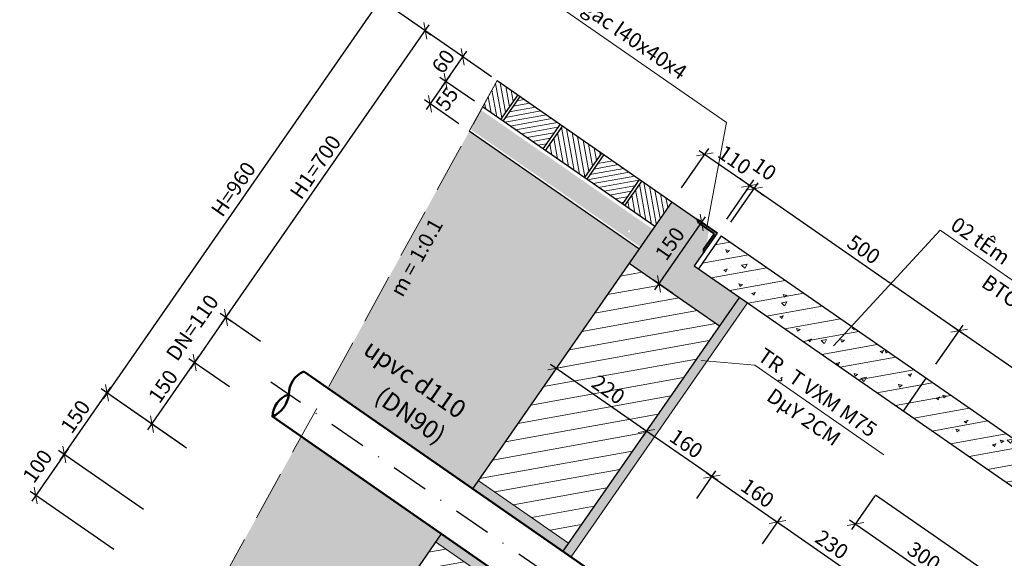
# Model space of a CAD drawing. Units: millimetres. Extents: x -3622844 to 563550, y -2177968 to 2340315.
# Drawn here: x -1235905 to -1235807, y 734602 to 734656 of the extents above; entities that cross this region are included whole.
import ezdxf
from ezdxf.enums import TextEntityAlignment as Align

# ---------------------------------------------------------------- set-up
doc = ezdxf.new("R2010")
doc.units = ezdxf.units.MM
doc.header["$MEASUREMENT"] = 0
doc.linetypes.add('DASHDOT2', pattern=[0.5, 0.25, -0.125, 0, -0.125])
doc.linetypes.add('DASHEDX2', pattern=[1.5, 1, -0.5])
for name, color, linetype, lineweight in [('ASEAN - ghi chu', 8, 'Continuous', 15), ('ASEAN DIM', 255, 'Continuous', 18), ('ASEAN tuong', 100, 'Continuous', 30), ('ASEAN- HACTH vat lieu', 8, 'Continuous', 20), ('Nut', 7, 'Continuous', 18), ('PIPE', 40, 'Continuous', 50), ('text', 4, 'Continuous', 5), ('thep goc', 2, 'Continuous', 40)]:
    doc.layers.add(name, color=color, linetype=linetype, lineweight=lineweight)
doc.styles.add('VNARIALH', font='VHARIAL_1.TTF')
doc.styles.add('VNTIMEHSHX', font='vntimeh.shx', dxfattribs={"width": 0.8})
doc.dimstyles.new('20', dxfattribs={"dimscale": 0, "dimtxt": 1.5, "dimasz": 1.2, "dimexe": 0.7, "dimexo": 0, "dimgap": 0.5, "dimtad": 1, "dimdec": 0, "dimlfac": 20, "dimdsep": 46, "dimtxsty": 'VNTIMEHSHX', "dimblk1": 'OBLIQUE', "dimblk2": 'OBLIQUE', "dimsah": 1, "dimcen": 2.5, "dimdle": 0.7, "dimclrt": 50, "dimadec": 0, "dimazin": 0, "dimtfac": 1, "dimtdec": 0, "dimtmove": 2, "dimatfit": 3, "dimldrblk": 'OBLIQUE', "dimfxl": 1, "dimtolj": 1, "dimtzin": 0, "dimarcsym": 0})

# ---------------------------------------------------------------- blocks, each defined once
blk = doc.blocks.new('_OBLIQUE')
at = {"color": 0, "linetype": 'ByBlock'}
blk.add_line((-0.5, -0.5), (0.5, 0.5), dxfattribs=at)
blk = doc.blocks.new('*D241')
at = {"layer": 'ASEAN DIM', "color": 0, "lineweight": -2}
for p, q in [((-1235862.245, 734650.099), (-1235864.612, 734646.69)), ((-1235859.774, 734647.531), (-1235863.22, 734649.923)), ((-1235861.342, 734645.272), (-1235864.788, 734647.664))]:
    blk.add_line(p, q, dxfattribs=at)
at = {"layer": 'Defpoints', "color": 0, "lineweight": -3}
for p in [(-1235864.213, 734647.265), (-1235859.774, 734647.531), (-1235861.342, 734645.272)]:
    blk.add_point(p, dxfattribs=at)
at = {"layer": 'ASEAN DIM', "color": 0, "lineweight": -2, "xscale": 1.199999999999999, "yscale": 1.199999999999999, "zscale": 1.199999999999999}
for p, rotation in [((-1235862.645, 734649.524), 55.2316133477355), ((-1235864.213, 734647.265), 235.2316133477355)]:
    blk.add_blockref('_OBLIQUE', p, dxfattribs=dict(at, rotation=rotation))
at = {"layer": 'ASEAN DIM', "color": 50, "insert": (-1235862.527, 734647.768), "char_height": 1.5, "attachment_point": 5, "rotation": 55.23161, "style": 'VNTIMEHSHX'}
blk.add_mtext('\\A1;55', dxfattribs=at)
blk = doc.blocks.new('*D242')
at = {"layer": 'ASEAN DIM', "color": 0, "lineweight": -2}
for p, q in [((-1235863.044, 734648.949), (-1235860.535, 734652.563)), ((-1235858.063, 734649.995), (-1235861.509, 734652.387)), ((-1235859.774, 734647.531), (-1235863.22, 734649.923))]:
    blk.add_line(p, q, dxfattribs=at)
at = {"layer": 'Defpoints', "color": 0, "lineweight": -3}
for p in [(-1235860.934, 734651.988), (-1235858.063, 734649.995), (-1235859.774, 734647.531)]:
    blk.add_point(p, dxfattribs=at)
at = {"layer": 'ASEAN DIM', "color": 0, "lineweight": -2, "xscale": 1.199999999999999, "yscale": 1.199999999999999, "zscale": 1.199999999999999}
for p, rotation in [((-1235860.934, 734651.988), 55.23161334347338), ((-1235862.645, 734649.524), 235.2316133434734)]:
    blk.add_blockref('_OBLIQUE', p, dxfattribs=dict(at, rotation=rotation))
at = {"layer": 'ASEAN DIM', "color": 50, "insert": (-1235862.893, 734651.522), "char_height": 1.5, "attachment_point": 5, "rotation": 55.23161, "style": 'VNTIMEHSHX'}
blk.add_mtext('\\A1;60', dxfattribs=at)
blk = doc.blocks.new('*D243')
at = {"layer": 'ASEAN DIM', "color": 0, "lineweight": -2}
for p, q in [((-1235839.018, 734638.85), (-1235836.289, 734642.781)), ((-1235837.263, 734642.606), (-1235831.595, 734638.671)), ((-1235834.5, 734635.713), (-1235831.771, 734639.645))]:
    blk.add_line(p, q, dxfattribs=at)
at = {"layer": 'Defpoints', "color": 0, "lineweight": -3}
for p in [(-1235839.018, 734638.85), (-1235832.17, 734639.07), (-1235834.5, 734635.713)]:
    blk.add_point(p, dxfattribs=at)
at = {"layer": 'ASEAN DIM', "color": 0, "lineweight": -2, "xscale": 1.199999999999999, "yscale": 1.199999999999999, "zscale": 1.199999999999999}
for p, rotation in [((-1235836.688, 734642.206), 145.2316133451337), ((-1235832.17, 734639.07), 325.2316133451338)]:
    blk.add_blockref('_OBLIQUE', p, dxfattribs=dict(at, rotation=rotation))
at = {"layer": 'ASEAN DIM', "color": 50, "insert": (-1235833.716, 734641.665), "char_height": 1.5, "attachment_point": 5, "rotation": 325.23161, "style": 'VNTIMEHSHX'}
blk.add_mtext('\\A1;110', dxfattribs=at)
blk = doc.blocks.new('*D244')
at = {"layer": 'ASEAN DIM', "color": 0, "lineweight": -2}
for p, q in [((-1235834.09, 734635.428), (-1235831.36, 734639.36)), ((-1235832.335, 734639.184), (-1235810.648, 734624.129)), ((-1235813.553, 734621.172), (-1235810.824, 734625.103))]:
    blk.add_line(p, q, dxfattribs=at)
at = {"layer": 'Defpoints', "color": 0, "lineweight": -3}
for p in [(-1235834.09, 734635.428), (-1235811.223, 734624.528), (-1235813.553, 734621.172)]:
    blk.add_point(p, dxfattribs=at)
at = {"layer": 'ASEAN DIM', "color": 0, "lineweight": -2, "xscale": 1.199999999999999, "yscale": 1.199999999999999, "zscale": 1.199999999999999}
for p, rotation in [((-1235831.76, 734638.785), 145.2316133453728), ((-1235811.223, 734624.528), 325.2316133453728)]:
    blk.add_blockref('_OBLIQUE', p, dxfattribs=dict(at, rotation=rotation))
at = {"layer": 'ASEAN DIM', "color": 50, "insert": (-1235820.778, 734632.683), "char_height": 1.5, "attachment_point": 5, "rotation": 325.23161, "style": 'VNTIMEHSHX'}
blk.add_mtext('\\A1;500', dxfattribs=at)
blk = doc.blocks.new('*D245')
at = {"layer": 'ASEAN DIM', "color": 0, "lineweight": -2}
for p, q in [((-1235834.5, 734635.713), (-1235831.771, 734639.645)), ((-1235834.09, 734635.428), (-1235831.36, 734639.36)), ((-1235832.17, 734639.07), (-1235833.156, 734639.754)), ((-1235832.17, 734639.07), (-1235831.76, 734638.785)), ((-1235831.76, 734638.785), (-1235830.774, 734638.1))]:
    blk.add_line(p, q, dxfattribs=at)
at = {"layer": 'Defpoints', "color": 0, "lineweight": -3}
for p in [(-1235831.76, 734638.785), (-1235834.5, 734635.713), (-1235834.09, 734635.428)]:
    blk.add_point(p, dxfattribs=at)
at = {"layer": 'ASEAN DIM', "color": 0, "lineweight": -2, "xscale": 1.199999999999999, "yscale": 1.199999999999999, "zscale": 1.199999999999999}
for p, rotation in [((-1235832.17, 734639.07), 325.2316133319114), ((-1235831.76, 734638.785), 145.2316133319114)]:
    blk.add_blockref('_OBLIQUE', p, dxfattribs=dict(at, rotation=rotation))
at = {"layer": 'ASEAN DIM', "color": 50, "insert": (-1235830.71, 734640.735), "char_height": 1.5, "attachment_point": 5, "rotation": 325.23161, "style": 'VNTIMEHSHX'}
blk.add_mtext('\\A1;10', dxfattribs=at)
blk = doc.blocks.new('*D246')
at = {"layer": 'ASEAN DIM', "color": 0, "lineweight": -2}
for p, q in [((-1235813.553, 734621.172), (-1235810.824, 734625.103)), ((-1235811.798, 734624.927), (-1235790.111, 734609.873)), ((-1235793.016, 734606.915), (-1235790.287, 734610.847))]:
    blk.add_line(p, q, dxfattribs=at)
at = {"layer": 'Defpoints', "color": 0, "lineweight": -3}
for p in [(-1235813.553, 734621.172), (-1235790.686, 734610.272), (-1235793.016, 734606.915)]:
    blk.add_point(p, dxfattribs=at)
at = {"layer": 'ASEAN DIM', "color": 0, "lineweight": -2, "xscale": 1.199999999999999, "yscale": 1.199999999999999, "zscale": 1.199999999999999}
for p, rotation in [((-1235811.223, 734624.528), 145.2316133448494), ((-1235790.686, 734610.272), 325.2316133448494)]:
    blk.add_blockref('_OBLIQUE', p, dxfattribs=dict(at, rotation=rotation))
at = {"layer": 'ASEAN DIM', "color": 50, "insert": (-1235800.242, 734618.427), "char_height": 1.5, "attachment_point": 5, "rotation": 325.23161, "style": 'VNTIMEHSHX'}
blk.add_mtext('\\A1;500', dxfattribs=at)
blk = doc.blocks.new('*D249')
at = {"layer": 'ASEAN DIM', "color": 0, "lineweight": -2}
for p, q in [((-1235901.25, 734611.561), (-1235896.175, 734618.872)), ((-1235893.099, 734615.885), (-1235897.149, 734618.696)), ((-1235892.914, 734606.626), (-1235901.426, 734612.535))]:
    blk.add_line(p, q, dxfattribs=at)
at = {"layer": 'Defpoints', "color": 0, "lineweight": -3}
for p in [(-1235896.574, 734618.297), (-1235893.099, 734615.885), (-1235892.914, 734606.626)]:
    blk.add_point(p, dxfattribs=at)
at = {"layer": 'ASEAN DIM', "color": 0, "lineweight": -2, "xscale": 1.199999999999999, "yscale": 1.199999999999999, "zscale": 1.199999999999999}
for p, rotation in [((-1235896.574, 734618.297), 55.23161334712956), ((-1235900.851, 734612.136), 235.2316133471296)]:
    blk.add_blockref('_OBLIQUE', p, dxfattribs=dict(at, rotation=rotation))
at = {"layer": 'ASEAN DIM', "color": 50, "insert": (-1235899.739, 734615.929), "char_height": 1.5, "attachment_point": 5, "rotation": 55.23161, "style": 'VNTIMEHSHX'}
blk.add_mtext('\\A1;150', dxfattribs=at)
blk = doc.blocks.new('*D250')
at = {"layer": 'ASEAN DIM', "color": 0, "lineweight": -2}
for p, q in [((-1235900.452, 734612.711), (-1235904.101, 734607.454)), ((-1235900.851, 734612.136), (-1235901.426, 734612.535)), ((-1235895.903, 734602.615), (-1235904.277, 734608.428))]:
    blk.add_line(p, q, dxfattribs=at)
at = {"layer": 'Defpoints', "color": 0, "lineweight": -3}
for p in [(-1235900.851, 734612.136), (-1235903.702, 734608.029), (-1235895.903, 734602.615)]:
    blk.add_point(p, dxfattribs=at)
at = {"layer": 'ASEAN DIM', "color": 0, "lineweight": -2, "xscale": 1.199999999999999, "yscale": 1.199999999999999, "zscale": 1.199999999999999}
for p, rotation in [((-1235900.851, 734612.136), 55.2316133471296), ((-1235903.702, 734608.029), 235.2316133471296)]:
    blk.add_blockref('_OBLIQUE', p, dxfattribs=dict(at, rotation=rotation))
at = {"layer": 'ASEAN DIM', "color": 50, "insert": (-1235903.538, 734610.958), "char_height": 1.5, "attachment_point": 5, "rotation": 55.23161, "style": 'VNTIMEHSHX'}
blk.add_mtext('\\A1;100', dxfattribs=at)
blk = doc.blocks.new('*D251')
at = {"layer": 'ASEAN DIM', "color": 0, "lineweight": -2}
for p, q in [((-1235885.055, 734625.274), (-1235864.298, 734655.176)), ((-1235864.697, 734654.601), (-1235864.122, 734654.201)), ((-1235884.656, 734625.849), (-1235884.081, 734625.45))]:
    blk.add_line(p, q, dxfattribs=at)
at = {"layer": 'Defpoints', "color": 0, "lineweight": -3}
for p in [(-1235864.697, 734654.601), (-1235864.697, 734654.601), (-1235884.656, 734625.849)]:
    blk.add_point(p, dxfattribs=at)
at = {"layer": 'ASEAN DIM', "color": 0, "lineweight": -2, "xscale": 1.199999999999999, "yscale": 1.199999999999999, "zscale": 1.199999999999999}
for p, rotation in [((-1235864.697, 734654.601), 55.23161334534337), ((-1235884.656, 734625.849), 235.2316133453434)]:
    blk.add_blockref('_OBLIQUE', p, dxfattribs=dict(at, rotation=rotation))
at = {"layer": 'ASEAN DIM', "color": 50, "insert": (-1235875.704, 734640.938), "char_height": 1.5, "attachment_point": 5, "rotation": 55.23161, "style": 'VNTIMEHSHX'}
blk.add_mtext('\\A1;H1=700', dxfattribs=at)
blk = doc.blocks.new('*D252')
at = {"layer": 'ASEAN DIM', "color": 0, "lineweight": -2}
for p, q in [((-1235892.469, 734614.595), (-1235887.394, 734621.906)), ((-1235884.318, 734618.919), (-1235888.368, 734621.731)), ((-1235888.595, 734612.758), (-1235892.645, 734615.57))]:
    blk.add_line(p, q, dxfattribs=at)
at = {"layer": 'Defpoints', "color": 0, "lineweight": -3}
for p in [(-1235887.793, 734621.331), (-1235884.318, 734618.919), (-1235888.595, 734612.758)]:
    blk.add_point(p, dxfattribs=at)
at = {"layer": 'ASEAN DIM', "color": 0, "lineweight": -2, "xscale": 1.199999999999999, "yscale": 1.199999999999999, "zscale": 1.199999999999999}
for p, rotation in [((-1235887.793, 734621.331), 55.23161334712956), ((-1235892.07, 734615.17), 235.2316133471296)]:
    blk.add_blockref('_OBLIQUE', p, dxfattribs=dict(at, rotation=rotation))
at = {"layer": 'ASEAN DIM', "color": 50, "insert": (-1235890.958, 734618.964), "char_height": 1.5, "attachment_point": 5, "rotation": 55.23161, "style": 'VNTIMEHSHX'}
blk.add_mtext('\\A1;150', dxfattribs=at)
blk = doc.blocks.new('*D253')
at = {"layer": 'ASEAN DIM', "color": 0, "lineweight": -2}
for p, q in [((-1235888.192, 734620.756), (-1235884.257, 734626.424)), ((-1235881.182, 734623.438), (-1235885.231, 734626.249)), ((-1235884.318, 734618.919), (-1235888.368, 734621.731))]:
    blk.add_line(p, q, dxfattribs=at)
at = {"layer": 'Defpoints', "color": 0, "lineweight": -3}
for p in [(-1235884.656, 734625.849), (-1235881.182, 734623.438), (-1235884.318, 734618.919)]:
    blk.add_point(p, dxfattribs=at)
at = {"layer": 'ASEAN DIM', "color": 0, "lineweight": -2, "xscale": 1.199999999999999, "yscale": 1.199999999999999, "zscale": 1.199999999999999}
for p, rotation in [((-1235884.656, 734625.849), 55.23161334712956), ((-1235887.793, 734621.331), 235.2316133471296)]:
    blk.add_blockref('_OBLIQUE', p, dxfattribs=dict(at, rotation=rotation))
at = {"layer": 'ASEAN DIM', "color": 50, "insert": (-1235888.032, 734624.845), "char_height": 1.5, "attachment_point": 5, "rotation": 55.23161, "style": 'VNTIMEHSHX'}
blk.add_mtext('\\A1;DN=110', dxfattribs=at)
blk = doc.blocks.new('*D254')
at = {"layer": 'ASEAN DIM', "color": 0, "lineweight": -2}
for p, q in [((-1235841.688, 734628.645), (-1235836.613, 734635.956)), ((-1235835.618, 734634.414), (-1235837.587, 734635.781)), ((-1235839.895, 734628.253), (-1235841.864, 734629.62))]:
    blk.add_line(p, q, dxfattribs=at)
at = {"layer": 'Defpoints', "color": 0, "lineweight": -3}
for p in [(-1235837.012, 734635.381), (-1235835.618, 734634.414), (-1235839.895, 734628.253)]:
    blk.add_point(p, dxfattribs=at)
at = {"layer": 'ASEAN DIM', "color": 0, "lineweight": -2, "xscale": 1.199999999999999, "yscale": 1.199999999999999, "zscale": 1.199999999999999}
for p, rotation in [((-1235837.012, 734635.381), 55.23161334566509), ((-1235841.289, 734629.22), 235.2316133456651)]:
    blk.add_blockref('_OBLIQUE', p, dxfattribs=dict(at, rotation=rotation))
at = {"layer": 'ASEAN DIM', "color": 50, "insert": (-1235840.202, 734633.258), "char_height": 1.5, "attachment_point": 5, "rotation": 55.23161, "style": 'VNTIMEHSHX'}
blk.add_mtext('\\A1;150', dxfattribs=at)
blk = doc.blocks.new('*D255')
at = {"layer": 'ASEAN DIM', "color": 0, "lineweight": -2}
for p, q in [((-1235830.928, 734603.157), (-1235829.007, 734605.925)), ((-1235829.981, 734605.749), (-1235819.384, 734598.393)), ((-1235821.482, 734596.599), (-1235819.56, 734599.367))]:
    blk.add_line(p, q, dxfattribs=at)
at = {"layer": 'Defpoints', "color": 0, "lineweight": -3}
for p in [(-1235830.928, 734603.157), (-1235819.959, 734598.792), (-1235821.482, 734596.599)]:
    blk.add_point(p, dxfattribs=at)
at = {"layer": 'ASEAN DIM', "color": 0, "lineweight": -2, "xscale": 1.199999999999999, "yscale": 1.199999999999999, "zscale": 1.199999999999999}
for p, rotation in [((-1235829.406, 734605.35), 145.2316133445588), ((-1235819.959, 734598.792), 325.2316133445589)]:
    blk.add_blockref('_OBLIQUE', p, dxfattribs=dict(at, rotation=rotation))
at = {"layer": 'ASEAN DIM', "color": 50, "insert": (-1235823.97, 734603.098), "char_height": 1.5, "attachment_point": 5, "rotation": 325.23161, "style": 'VNTIMEHSHX'}
blk.add_mtext('\\A1;230', dxfattribs=at)
blk = doc.blocks.new('*D257')
at = {"layer": 'ASEAN DIM', "color": 0, "lineweight": -2}
for p, q in [((-1235835.402, 734609.513), (-1235843.124, 734614.873)), ((-1235842.549, 734614.474), (-1235842.15, 734615.049)), ((-1235835.977, 734609.912), (-1235835.578, 734610.487))]:
    blk.add_line(p, q, dxfattribs=at)
at = {"layer": 'Defpoints', "color": 0, "lineweight": -3}
for p in [(-1235842.549, 734614.474), (-1235842.549, 734614.474), (-1235835.977, 734609.912)]:
    blk.add_point(p, dxfattribs=at)
at = {"layer": 'ASEAN DIM', "color": 0, "lineweight": -2, "xscale": 1.199999999999999, "yscale": 1.199999999999999, "zscale": 1.199999999999999}
for p, rotation in [((-1235842.549, 734614.474), 145.2316133457564), ((-1235835.977, 734609.912), 325.2316133457564)]:
    blk.add_blockref('_OBLIQUE', p, dxfattribs=dict(at, rotation=rotation))
at = {"layer": 'ASEAN DIM', "color": 50, "insert": (-1235838.55, 734613.22), "char_height": 1.5, "attachment_point": 5, "rotation": 325.23161, "style": 'VNTIMEHSHX'}
blk.add_mtext('\\A1;160', dxfattribs=at)
blk = doc.blocks.new('*D258')
at = {"layer": 'ASEAN DIM', "color": 0, "lineweight": -2}
for p, q in [((-1235841.974, 734614.075), (-1235852.16, 734621.146)), ((-1235851.585, 734620.747), (-1235851.984, 734620.172)), ((-1235842.549, 734614.474), (-1235842.948, 734613.899))]:
    blk.add_line(p, q, dxfattribs=at)
at = {"layer": 'Defpoints', "color": 0, "lineweight": -3}
for p in [(-1235851.585, 734620.747), (-1235851.585, 734620.747), (-1235842.549, 734614.474)]:
    blk.add_point(p, dxfattribs=at)
at = {"layer": 'ASEAN DIM', "color": 0, "lineweight": -2, "xscale": 1.199999999999999, "yscale": 1.199999999999999, "zscale": 1.199999999999999}
for p, rotation in [((-1235851.585, 734620.747), 145.2316133444421), ((-1235842.549, 734614.474), 325.2316133444422)]:
    blk.add_blockref('_OBLIQUE', p, dxfattribs=dict(at, rotation=rotation))
at = {"layer": 'ASEAN DIM', "color": 50, "insert": (-1235846.354, 734618.638), "char_height": 1.5, "attachment_point": 5, "rotation": 325.23161, "style": 'VNTIMEHSHX'}
blk.add_mtext('\\A1;220', dxfattribs=at)
blk = doc.blocks.new('*D259')
at = {"layer": 'ASEAN DIM', "color": 0, "lineweight": -2}
for p, q in [((-1235837.5, 734607.719), (-1235835.578, 734610.487)), ((-1235836.552, 734610.311), (-1235828.831, 734604.951)), ((-1235830.928, 734603.157), (-1235829.007, 734605.925))]:
    blk.add_line(p, q, dxfattribs=at)
at = {"layer": 'Defpoints', "color": 0, "lineweight": -3}
for p in [(-1235837.5, 734607.719), (-1235829.406, 734605.35), (-1235830.928, 734603.157)]:
    blk.add_point(p, dxfattribs=at)
at = {"layer": 'ASEAN DIM', "color": 0, "lineweight": -2, "xscale": 1.199999999999999, "yscale": 1.199999999999999, "zscale": 1.199999999999999}
for p, rotation in [((-1235835.977, 734609.912), 145.2316133457564), ((-1235829.406, 734605.35), 325.2316133457564)]:
    blk.add_blockref('_OBLIQUE', p, dxfattribs=dict(at, rotation=rotation))
at = {"layer": 'ASEAN DIM', "color": 50, "insert": (-1235831.408, 734608.264), "char_height": 1.5, "attachment_point": 5, "rotation": 325.23161, "style": 'VNTIMEHSHX'}
blk.add_mtext('\\A1;160', dxfattribs=at)
blk = doc.blocks.new('*D302')
at = {"layer": 'ASEAN- HACTH vat lieu', "color": 0, "lineweight": -2, "ltscale": 15}
for p, q in [((-1235868.802, 734658.302), (-1235896.973, 734617.722)), ((-1235861.509, 734652.387), (-1235869.776, 734658.127)), ((-1235888.881, 734612.957), (-1235897.149, 734618.696))]:
    blk.add_line(p, q, dxfattribs=at)
at = {"layer": 'Defpoints', "color": 0, "lineweight": -3, "ltscale": 15}
for p in [(-1235861.509, 734652.387), (-1235896.574, 734618.297), (-1235888.881, 734612.957)]:
    blk.add_point(p, dxfattribs=at)
at = {"layer": 'ASEAN- HACTH vat lieu', "color": 0, "lineweight": -2, "ltscale": 15, "xscale": 1.199999999999999, "yscale": 1.199999999999999, "zscale": 1.199999999999999}
for p, rotation in [((-1235869.201, 734657.727), 55.2316133471296), ((-1235896.574, 734618.297), 235.2316133471296)]:
    blk.add_blockref('_OBLIQUE', p, dxfattribs=dict(at, rotation=rotation))
at = {"layer": 'ASEAN- HACTH vat lieu', "color": 50, "ltscale": 15, "insert": (-1235883.914, 734638.725), "char_height": 1.5, "attachment_point": 5, "rotation": 55.23161, "style": 'VNTIMEHSHX'}
blk.add_mtext('\\A1;H=960', dxfattribs=at)
blk = doc.blocks.new('*D323')
at = {"layer": 'ASEAN DIM', "color": 0, "lineweight": -2}
for p, q in [((-1235819.667, 734607.98), (-1235822.016, 734604.596)), ((-1235822.192, 734605.571), (-1235808.72, 734596.218)), ((-1235807.345, 734599.426), (-1235809.694, 734596.043))]:
    blk.add_line(p, q, dxfattribs=at)
at = {"layer": 'Defpoints', "color": 0, "lineweight": -3}
for p in [(-1235819.667, 734607.98), (-1235807.345, 734599.426), (-1235809.295, 734596.618)]:
    blk.add_point(p, dxfattribs=at)
at = {"layer": 'ASEAN DIM', "color": 0, "lineweight": -2, "xscale": 1.199999999999999, "yscale": 1.199999999999999, "zscale": 1.199999999999999}
for p, rotation in [((-1235821.617, 734605.171), 145.2316133471287), ((-1235809.295, 734596.618), 325.2316133471288)]:
    blk.add_blockref('_OBLIQUE', p, dxfattribs=dict(at, rotation=rotation))
at = {"layer": 'ASEAN DIM', "color": 50, "insert": (-1235814.743, 734601.921), "char_height": 1.5, "attachment_point": 5, "rotation": 325.23161, "style": 'VNTIMEHSHX'}
blk.add_mtext('\\A1;300', dxfattribs=at)
blk = doc.blocks.new('thep goc')
at = {"layer": 'thep goc'}
blk.add_hatch(color=2, dxfattribs=at).paths.add_polyline_path([(1783.9, -481.37), (1783.58, -481.9), (1783.58, -485.03), (1780.45, -485.03), (1779.93, -485.37), (1783.9, -485.37)])
at = {"layer": 'ASEAN tuong'}
blk.add_line((1783.9, -481.37), (1783.9, -485.37), dxfattribs=at)
at = {"layer": 'thep goc', "color": 2}
for p, q in [((1783.58, -481.9), (1783.9, -481.37)), ((1783.58, -481.9), (1783.58, -485.03)), ((1780.45, -485.03), (1779.93, -485.37)), ((1779.93, -485.37), (1783.9, -485.37)), ((1780.45, -485.03), (1783.58, -485.03))]:
    blk.add_line(p, q, dxfattribs=at)

msp = doc.modelspace()

# ---------------------------------------------------------------- hatches: boundary and pattern name
at = {"layer": 'ASEAN- HACTH vat lieu'}
h = msp.add_hatch(dxfattribs=at)
h.set_pattern_fill('ANSI31', color=256, scale=0.15, angle=-34.76838665, style=0)
h.set_pattern_definition([(100.231613, (-1234053.0681, 733890.81244), (0.46867655, 0.08459522), [])])
h.paths.add_polyline_path([(-1235843.012767, 734639.547313), (-1235840.031871, 734637.477975), (-1235841.742652, 734635.013583), (-1235844.723548, 734637.082921)])
h.paths.add_polyline_path([(-1235850.964319, 734645.067282), (-1235847.041102, 734642.343784), (-1235848.751883, 734639.879392), (-1235852.6751, 734642.60289)])
h.paths.add_polyline_path([(-1235857.487808, 734649.595889), (-1235858.95215, 734646.960419), (-1235857.150154, 734645.709473), (-1235855.439373, 734648.173865)])
h = msp.add_hatch(dxfattribs=at)
h.set_pattern_fill('ANSI31', color=256, scale=0.15, angle=55.23161335, style=0)
h.set_pattern_definition([(10.231613, (-1234053.0681, 733890.81244), (0.08459522, -0.46867655), [])])
h.paths.add_polyline_path([(-1235847.16379, 734641.673409), (-1235846.300012, 734641.829319), (-1235843.244013, 734639.707844), (-1235844.954794, 734637.243452), (-1235848.520637, 734639.718861)])
h.paths.add_polyline_path([(-1235855.208126, 734648.013333), (-1235851.195565, 734645.227813), (-1235852.906346, 734642.763421), (-1235856.918907, 734645.548941)])
h = msp.add_hatch(dxfattribs=at)
h.set_pattern_fill('AR-SAND', color=253, scale=0.01, angle=-34.76838665, style=0)
h.set_pattern_definition([(107.731613, (-1234094.7763, 734011.91035), (0.29223667, 0.392911), [0, -0.38608, 0, -0.4318, 0, -0.41275]), (137.731613, (-1234094.7763, 734011.91035), (0.03950979, 0.84519133), [0, -0.20828, 0, -0.34798, 0, -0.13335]), (177.731613, (-1234094.51966, 734011.7322), (-0.64895217, 0.45225223), [0, -0.127, 0, -0.4572, 0, -0.5969]), (187.731613, (-1234094.51966, 734011.7322), (-0.50010636, 0.61855442), [0, -0.0635, 0, -0.29972, 0, -0.3429])])
h.paths.add_polyline_path([(-1235844.651748, 734633.953816), (-1235844.335427, 734634.409478, 0.414213562), (-1235844.1966, 734634.434536, 0.414213562), (-1235844.221658, 734634.573364), (-1235843.40544, 734635.749131), (-1235841.938819, 734634.731003), (-1235843.185127, 734632.935688)])
edge = h.paths.add_edge_path()
edge.add_line((-1235859.120059, 734646.658223), (-1235860.186836, 734644.738277))
edge.add_line((-1235860.186836, 734644.738277), (-1235844.651748, 734633.953816))
edge.add_line((-1235844.651748, 734633.953816), (-1235844.335427, 734634.409478))
edge.add_arc((-1235844.278542, 734634.491421), 0.099752, 55.2316133, 235.23161339, ccw=False)
edge.add_line((-1235844.221658, 734634.573364), (-1235843.40544, 734635.749131))
edge.add_line((-1235843.40544, 734635.749131), (-1235859.120059, 734646.658223))
at = {"layer": 'ASEAN- HACTH vat lieu', "ltscale": 15}
h = msp.add_hatch(dxfattribs=at)
h.set_pattern_fill('AR-SAND,_I', color=256, scale=0.05, angle=-34.76838665, style=2)
h.set_pattern_definition([(2.731613, (-1233084.5632, 738924.0269), (1.32974655, 2.05579845), [0, -1.9304, 0, -2.159, 0, -2.06375]), (332.73161, (-1233084.5632, 738924.027), (3.8902208, 1.6625033), [0, -1.0414, 0, -1.7399, 0, -0.66675]), (292.731613, (-1233085.8464, 738924.9177), (3.25295655, -2.2494552), [0, -0.635, 0, -2.286, 0, -2.9845]), (282.73161, (-1233085.8464, 738924.9177), (3.7718094, -1.261488), [0, -0.3175, 0, -1.4986, 0, -1.7145])])
h.paths.add_polyline_path([(-1235782.033329, 734577.779107), (-1235775.333534, 734585.564682), (-1235792.338856, 734597.369779), (-1235802.053825, 734583.375301)])
h.paths.add_polyline_path([(-1235782.033329, 734577.779107), (-1235802.053825, 734583.375301), (-1235809.018973, 734573.341958), (-1235794.515721, 734563.273798)])
h.paths.add_polyline_path([(-1235801.155756, 734555.557669), (-1235812.657917, 734568.100034), (-1235816.432358, 734562.662926), (-1235812.325039, 734559.811624), (-1235816.601992, 734553.650644), (-1235838.718498, 734569.003926), (-1235840.575376, 734564.206277), (-1235819.453294, 734549.543325), (-1235811.238654, 734543.84072)])
h.paths.add_polyline_path([(-1235838.718498, 734569.003926), (-1235850.946148, 734577.492362), (-1235855.954511, 734574.882475), (-1235840.575376, 734564.206277)])
h.paths.add_polyline_path([(-1235850.946148, 734577.492362), (-1235875.747398, 734594.709394), (-1235871.470445, 734600.870374), (-1235867.363125, 734598.019071), (-1235863.086172, 734604.180051), (-1235877.118949, 734613.921607), (-1235886.81334, 734596.304678), (-1235878.5987, 734590.602074), (-1235855.954511, 734574.882475)])
h.paths.add_polyline_path([(-1235843.269623, 734632.725925), (-1235860.274946, 734644.531022), (-1235874.452992, 734618.766263), (-1235859.94974, 734608.698103)])
h.paths.add_polyline_path([(-1235805.813533, 734576.421049), (-1235792.315692, 734567.050846), (-1235790.74343, 734569.315699), (-1235804.241271, 734578.685902)], flags=24)
h.paths.add_polyline_path([(-1235805.153274, 734571.234839), (-1235797.527108, 734565.940753), (-1235795.508479, 734568.848601), (-1235803.134646, 734574.142687)], flags=24)
h.paths.add_polyline_path([(-1235788.942713, 734570.450177), (-1235782.736528, 734577.722086), (-1235784.484168, 734579.213603), (-1235790.690353, 734571.941694)], flags=24)
h.paths.add_polyline_path([(-1235871.694749, 734622.155798), (-1235858.196908, 734612.785595), (-1235856.624646, 734615.050448), (-1235870.122488, 734624.420652)], flags=24)
h.paths.add_polyline_path([(-1235871.034491, 734616.969588), (-1235863.408324, 734611.675502), (-1235861.389696, 734614.58335), (-1235869.015862, 734619.877436)], flags=24)
h.paths.add_polyline_path([(-1235866.808856, 734627.271658), (-1235862.165548, 734635.628516), (-1235864.173931, 734636.74443), (-1235868.817239, 734628.387572)], flags=24)
h = msp.add_hatch(dxfattribs=at)
h.set_pattern_fill('AR-CONC', color=256, scale=0.01, angle=-34.76838665, style=0)
h.set_pattern_definition([(15.231613, (-1234093.7186, 740205.9289), (1.40568714, -1.16986088), [0.1905, -2.0955]), (320.231613, (-1234093.7186, 740205.9289), (0.80001327, 1.7704374), [0.1524, -1.6764]), (65.682613, (-1234093.6015, 740205.8314), (2.20570086, 0.6005656), [0.1619, -1.7809]), (11.415813, (-1234093.429, 740206.3462), (1.9870659, -1.891219), [0.28575, -3.14325]), (61.867213, (-1234093.2633, 740206.1886), (3.3611603, 0.6786895), [0.24285, -2.67135]), (316.415613, (-1234093.429, 740206.3462), (3.3611608, 0.6786837), [0.2286, -2.5146]), (346.231613, (-1234093.2927, 740206.097), (0.66228186, -1.70467403), [0.1905, -2.0955]), (291.231613, (-1234093.2927, 740206.097), (1.55803244, 1.1606053), [0.1524, -1.6764]), (36.683013, (-1234093.2375, 740205.955), (2.2203132, -0.544063), [0.1619, -1.7809]), (2.731613, (-1234093.7186, 740205.9289), (0.50755567, 0.676976106), [0, -1.65608, 0, -1.7018, 0, -1.68275]), (332.731613, (-1234093.7186, 740205.9289), (1.12018961, 0.44190126), [0, -0.97028, 0, -1.61798, 0, -0.64135]), (292.731613, (-1234094.1839, 740206.2519), (1.08115914, -0.82027905), [0, -0.635, 0, -1.9812, 0, -2.6289]), (282.731613, (-1234094.3925, 740206.3968), (1.36182508, -0.6358526), [0, -0.8255, 0, -1.31572, 0, -1.8669])])
h.paths.add_polyline_path([(-1235833.235564, 734627.890622), (-1235837.753615, 734631.027054), (-1235836.585824, 734632.709266), (-1235836.240197, 734634.845794), (-1235839.990626, 734637.449342), (-1235844.267579, 734631.288363), (-1235835.231475, 734625.015498)])
h.paths.add_polyline_path([(-1235789.059859, 734602.093197), (-1235793.577911, 734605.22963), (-1235795.858953, 734601.943774), (-1235800.377004, 734605.080206), (-1235802.372916, 734602.205082), (-1235793.336812, 734595.932217)])
h.paths.add_polyline_path([(-1235841.633254, 734632.392766), (-1235839.891923, 734634.901165), (-1235838.351678, 734633.831927), (-1235840.093009, 734631.323528)], flags=24)
h = msp.add_hatch(dxfattribs=at)
h.set_pattern_fill('AR-CONC', color=256, scale=0.02, angle=-34.76838665, style=0)
h.set_pattern_definition([(15.23161, (-1232814.5294, 738728.9964), (2.8113743, -2.3397218), [0.381, -4.191]), (320.23161, (-1232814.5294, 738728.9964), (1.6000265, 3.5408748), [0.3048, -3.3528]), (65.68261, (-1232814.295, 738728.8015), (4.4114017, 1.2011312), [0.3238, -3.5618]), (11.41581, (-1232813.95, 738729.831), (3.974132, -3.782438), [0.5715, -6.2865]), (61.86721, (-1232813.619, 738729.516), (6.7223205, 1.357379), [0.4857, -5.3427]), (316.41561, (-1232813.95, 738729.831), (6.7223216, 1.3573675), [0.4572, -5.0292]), (346.23161, (-1232813.6776, 738729.3327), (1.3245637, -3.409348), [0.381, -4.191]), (291.23161, (-1232813.6776, 738729.3327), (3.116065, 2.3212106), [0.3048, -3.3528]), (36.68301, (-1232813.5672, 738729.0486), (4.4406264, -1.088126), [0.3238, -3.5618]), (2.731613, (-1232814.5294, 738728.9964), (1.01511134, 1.3539522), [0, -3.31216, 0, -3.4036, 0, -3.3655]), (332.731613, (-1232814.5294, 738728.9964), (2.2403792, 0.8838025), [0, -1.94056, 0, -3.23596, 0, -1.2827]), (292.731613, (-1232815.46, 738729.6425), (2.16231828, -1.6405581), [0, -1.27, 0, -3.9624, 0, -5.2578]), (282.731613, (-1232815.8773, 738729.9321), (2.7236502, -1.2717052), [0, -1.651, 0, -2.63144, 0, -3.7338])])
h.paths.add_polyline_path([(-1235814.525242, 734619.77127), (-1235835.061842, 734634.02778), (-1235837.342883, 734630.741924), (-1235816.806284, 734616.485414)])
h.paths.add_polyline_path([(-1235793.998521, 734605.521617), (-1235814.525242, 734619.77127), (-1235816.806284, 734616.485414), (-1235796.279562, 734602.235761)])
h = msp.add_hatch(dxfattribs=at)
h.set_pattern_fill('ANSI31', color=256, scale=0.5, angle=-34.76838665, style=0)
h.set_pattern_definition([(10.231613, (-1232814.5294, 738728.9964), (-0.28198405, 1.5622552), [])])
h.paths.add_polyline_path([(-1235814.525242, 734619.77127), (-1235835.061842, 734634.02778), (-1235837.342883, 734630.741924), (-1235816.806284, 734616.485414)])
h.paths.add_polyline_path([(-1235793.998521, 734605.521617), (-1235814.525242, 734619.77127), (-1235816.806284, 734616.485414), (-1235796.279562, 734602.235761)])
h = msp.add_hatch(dxfattribs=at)
h.set_pattern_fill('ANSI31,_I', color=256, scale=0.5, angle=-34.76838665, style=2)
h.set_pattern_definition([(10.231613, (-1233084.5632, 738924.0269), (-0.28198405, 1.5622552), [])])
h.paths.add_polyline_path([(-1235835.231475, 734625.015498), (-1235844.267579, 734631.288363), (-1235859.37948, 734609.519567), (-1235850.343376, 734603.246703)])
h.paths.add_polyline_path([(-1235854.620329, 734597.085723), (-1235863.656433, 734603.358587), (-1235867.363125, 734598.019071), (-1235858.327021, 734591.746207)])
h.paths.add_polyline_path([(-1235812.725666, 734568.002442), (-1235821.76177, 734574.275307), (-1235825.468462, 734568.935791), (-1235816.432358, 734562.662926)])
h.paths.add_polyline_path([(-1235793.336812, 734595.932217), (-1235802.372916, 734602.205082), (-1235817.484817, 734580.436286), (-1235808.448713, 734574.163422)])
h.paths.add_polyline_path([(-1235844.639772, 734624.470625), (-1235841.48887, 734622.283269), (-1235842.771956, 734620.434975), (-1235845.922857, 734622.622331)], flags=24)
h.paths.add_polyline_path([(-1235802.745109, 734595.387344), (-1235799.594207, 734593.199988), (-1235800.877293, 734591.351694), (-1235804.028195, 734593.53905)], flags=24)
h = msp.add_hatch(dxfattribs=at)
h.set_pattern_fill('AR-SAND,_I', color=256, scale=0.01, angle=-34.76838665, style=2)
h.set_pattern_definition([(2.731613, (-1233084.5632, 738924.0269), (0.26594931, 0.41115969), [0, -0.38608, 0, -0.4318, 0, -0.41275]), (332.731613, (-1233084.5632, 738924.0269), (0.77804416, 0.33250067), [0, -0.20828, 0, -0.34798, 0, -0.13335]), (292.731613, (-1233084.81984, 738924.20504), (0.65059131, -0.449891035), [0, -0.127, 0, -0.4572, 0, -0.5969]), (282.731613, (-1233084.81984, 738924.20504), (0.75436189, -0.2522976), [0, -0.0635, 0, -0.29972, 0, -0.3429])])
h.paths.add_polyline_path([(-1235800.377004, 734605.080206), (-1235801.198468, 734605.650466), (-1235818.876541, 734580.185083), (-1235818.055077, 734579.614823)])
h.paths.add_polyline_path([(-1235821.191509, 734575.096771), (-1235822.012973, 734575.667031), (-1235826.289926, 734569.506051), (-1235825.468462, 734568.935791)])
h.paths.add_polyline_path([(-1235853.228604, 734597.336926), (-1235854.050068, 734597.907187), (-1235858.327021, 734591.746207), (-1235857.505557, 734591.175947)])
h.paths.add_polyline_path([(-1235832.4141, 734627.320362), (-1235833.235564, 734627.890622), (-1235850.913636, 734602.425239), (-1235850.092172, 734601.854978)])
h = msp.add_hatch(color=8, dxfattribs=at)
h.dxf.hatch_style = 2
h.paths.add_polyline_path([(-1235808.448713, 734574.163422), (-1235817.484817, 734580.436286), (-1235818.055077, 734579.614823), (-1235809.018973, 734573.341958)])
h.paths.add_polyline_path([(-1235812.155405, 734568.823906), (-1235821.191509, 734575.096771), (-1235821.76177, 734574.275307), (-1235812.725666, 734568.002442)])
h.paths.add_polyline_path([(-1235850.343376, 734603.246703), (-1235859.37948, 734609.519567), (-1235859.94974, 734608.698103), (-1235850.913636, 734602.425239)])
h.paths.add_polyline_path([(-1235854.050068, 734597.907187), (-1235863.086172, 734604.180051), (-1235863.656433, 734603.358587), (-1235854.620329, 734597.085723)])

# ---------------------------------------------------------------- linework, layer by layer
at = {"color": 2}
for p, q in [((-1235857.487808, 734649.595889), (-1235839.990626, 734637.449342)), ((-1235841.742652, 734635.013583), (-1235858.95215, 734646.960419)), ((-1235843.310868, 734632.754557), (-1235860.294464, 734644.544572))]:
    msp.add_line(p, q, dxfattribs=at)
at = {"color": 7}
for p, q in [((-1235855.439373, 734648.173865), (-1235857.150871, 734645.70844)), ((-1235855.208126, 734648.013333), (-1235856.918907, 734645.548941)), ((-1235851.195565, 734645.227813), (-1235852.907063, 734642.762388)), ((-1235850.964319, 734645.067282), (-1235852.6751, 734642.60289)), ((-1235847.041102, 734642.343784), (-1235848.751883, 734639.879392)), ((-1235846.809856, 734642.183253), (-1235848.520637, 734639.718861)), ((-1235843.244013, 734639.707844), (-1235844.955511, 734637.242419)), ((-1235843.012767, 734639.547313), (-1235844.723548, 734637.082921))]:
    msp.add_line(p, q, dxfattribs=at)
at = {"linetype": 'DASHDOT2', "ltscale": 15}
msp.add_line((-1235789.797255, 734556.650557), (-1235880.177234, 734619.392351), dxfattribs=at)
at = {"layer": 'ASEAN - ghi chu', "color": 253}
for points in [[(-1235859.544284, 734662.770188), (-1235834.531783, 734645.406506), (-1235836.506598, 734634.912218)], [(-1235783.438575, 734614.023617), (-1235813.116166, 734634.625805), (-1235823.798869, 734623.019651)], [(-1235818.778911, 734612.106617), (-1235831.697098, 734621.074425), (-1235837.048223, 734621.551301)]]:
    msp.add_lwpolyline(points, dxfattribs=at)
at = {"layer": 'ASEAN DIM', "color": 253}
msp.add_line((-1235832.4141, 734627.320362), (-1235850.092172, 734601.854978), dxfattribs=at)
at = {"layer": 'ASEAN tuong', "ltscale": 15}
for p, q in [((-1235839.990626, 734637.449342), (-1235859.94974, 734608.698103)), ((-1235839.990626, 734637.449342), (-1235835.472574, 734634.31291)), ((-1235835.472574, 734634.31291), (-1235837.753615, 734631.027054)), ((-1235835.061842, 734634.02778), (-1235837.342883, 734630.741924)), ((-1235835.061842, 734634.02778), (-1235793.988643, 734605.51476)), ((-1235844.267579, 734631.288363), (-1235835.231475, 734625.015498)), ((-1235837.753615, 734631.027054), (-1235795.858953, 734601.943774)), ((-1235833.235564, 734627.890622), (-1235850.913636, 734602.425239)), ((-1235816.806284, 734616.485414), (-1235814.525242, 734619.77127)), ((-1235863.086172, 734604.180051), (-1235867.363125, 734598.019071))]:
    msp.add_line(p, q, dxfattribs=at)
at = {"layer": 'ASEAN tuong'}
msp.add_line((-1235835.061842, 734634.02778), (-1235837.342883, 734630.741924), dxfattribs=at)
at = {"layer": 'ASEAN tuong', "color": 4, "ltscale": 15}
msp.add_line((-1235819.599837, 734608.077319), (-1235807.277878, 734599.523413), dxfattribs=at)
at = {"layer": 'ASEAN- HACTH vat lieu', "ltscale": 15}
for p, q in [((-1235860.294464, 734644.544572), (-1235857.487808, 734649.595889)), ((-1235859.94974, 734608.698103), (-1235850.913636, 734602.425239)), ((-1235863.086172, 734604.180051), (-1235854.050068, 734597.907187))]:
    msp.add_line(p, q, dxfattribs=at)
at = {"layer": 'ASEAN- HACTH vat lieu', "color": 255}
for p, q in [((-1235859.37948, 734609.519567), (-1235850.343376, 734603.246703)), ((-1235863.656433, 734603.358587), (-1235854.620329, 734597.085723))]:
    msp.add_line(p, q, dxfattribs=at)
at = {"layer": 'Nut', "linetype": 'DASHEDX2', "ltscale": 5}
msp.add_line((-1235857.487808, 734649.595889), (-1235886.81334, 734596.304678), dxfattribs=at)
at = {"layer": 'PIPE'}
for p, q in [((-1235840.593995, 734595.261342), (-1235876.867541, 734620.442443)), ((-1235843.730427, 734590.743291), (-1235880.003973, 734615.924391))]:
    msp.add_line(p, q, dxfattribs=at)
for centre, radius, start, end in [((-1235875.857342, 734618.147501), 2.507441, 113.75837776, 180.30572757), ((-1235877.676927, 734615.924616), 2.31409, 107.29138556, 180.2285931), ((-1235881.22255, 734618.523424), 2.884198, 295.27731301, 352.24266565)]:
    msp.add_arc(centre, radius, start, end, dxfattribs=at)
at = {"layer": 'text'}
msp.add_lwpolyline([(-1235864.822735, 734610.328128, 0, 1.2, 0), (-1235866.568206, 734611.539834, 0, 0, 0), (-1235871.405434, 734614.897838, 0, 0, 0)], format="xyseb", dxfattribs=at)

# ---------------------------------------------------------------- block references
at = {"layer": 'thep goc', "color": 253, "xscale": -0.600000000080881, "yscale": 0.6000000000516366, "zscale": 0.6, "rotation": 145.2316133503713}
msp.add_blockref('thep goc', (-1236880.790829, 735005.457953), dxfattribs=at)

# ---------------------------------------------------------------- texts
at = {"layer": 'text', "style": 'VNARIALH'}
for s, height, p in [('khung thÐp gãc l40x40x4', 1.5, (-1235858.275793, 734663.784173)), ('02 tÊm §an hè van 500x1000x80', 1.5, (-1235811.782644, 734635.425164)), ('BTCT §¸ 1X2 M¸c 200', 1.5, (-1235808.686842, 734629.652737)), ('upvc d110', 1.8, (-1235870.524491, 734623.035763)), ('TR¸T VXM M75', 1.5, (-1235831.086652, 734622.28906)), ('(DN90)', 1.8, (-1235869.398398, 734618.291824)), ('DµY 2CM', 1.5, (-1235830.202159, 734618.260544))]:
    msp.add_text(s, height=height, rotation=325.23161335, dxfattribs=at).set_placement(p, align=Align.MIDDLE_LEFT)
msp.add_text('m = 1:0.1', height=1.5, rotation=60.94220648, dxfattribs=at).set_placement((-1235866.979961, 734627.804798))

# ---------------------------------------------------------------- dimensions: what is measured, and where the dimension line sits
at = {"layer": 'ASEAN DIM', "color": 253}
dim = msp.add_aligned_dim(p1=(-1235884.656316, 734625.849411), p2=(-1235864.697201, 734654.600651), distance=0, text='H1=700', dimstyle='20', override={"dimscale": 1, "dimtxt": 1.5}, dxfattribs=at)
dim.commit()
dim.dimension.update_dxf_attribs({"geometry": '*D251', "text_midpoint": (-1235875.703588, 734640.937857)})
for base, p1, p2, angle, picture, middle, dimtype in [((-1235860.933764, 734651.988072), (-1235859.773614, 734647.530679), (-1235858.062833, 734649.995071), 55.23161335, '*D242', (-1235862.893372, 734651.522424), 161), ((-1235864.212761, 734647.264654), (-1235859.773614, 734647.530679), (-1235861.341831, 734645.271654), 235.23161336, '*D241', (-1235862.526705, 734647.768034), 161), ((-1235837.011683, 734635.38136), (-1235839.895453, 734628.253232), (-1235835.6185, 734634.414212), 55.23161335, '*D254', (-1235840.202337, 734633.258039), 161), ((-1235903.702068, 734608.028835), (-1235900.850766, 734612.136155), (-1235895.903074, 734602.614773), 55.23161335, '*D250', (-1235903.53779, 734610.958141), 160), ((-1235829.405753, 734605.350133), (-1235837.500137, 734607.718797), (-1235830.928425, 734603.156714), 325.23161334, '*D259', (-1235831.407651, 734608.263902), 161)]:
    dim = msp.add_linear_dim(base=base, p1=p1, p2=p2, angle=angle, dimstyle='20', override={"dimscale": 1, "dimtxt": 1.5}, dxfattribs=at)
    dim.commit()
    dim.dimension.update_dxf_attribs({"geometry": picture, "text_midpoint": middle, "dimtype": dimtype})
for p1, p2, distance, picture, middle in [((-1235839.018376, 734638.849875), (-1235834.500324, 734635.713443), 4.085997, '*D243', (-1235833.716442, 734641.664988)), ((-1235834.500324, 734635.713443), (-1235834.089592, 734635.428312), 4.085997, '*D245', (-1235830.710303, 734640.734597)), ((-1235834.089592, 734635.428312), (-1235813.552993, 734621.171802), 4.085997, '*D244', (-1235820.778385, 734632.683387)), ((-1235813.552993, 734621.171802), (-1235793.016393, 734606.915292), 4.085997, '*D246', (-1235800.241785, 734618.426876)), ((-1235842.549177, 734614.474299), (-1235851.585281, 734620.747164), 0, '*D258', (-1235846.354403, 734618.637561)), ((-1235835.977465, 734609.912216), (-1235842.549177, 734614.474299), 0, '*D257', (-1235838.550495, 734613.220087)), ((-1235830.928425, 734603.156714), (-1235821.481589, 734596.598719), 2.670134, '*D255', (-1235823.96951, 734603.097965))]:
    dim = msp.add_aligned_dim(p1=p1, p2=p2, distance=distance, dimstyle='20', override={"dimscale": 1, "dimtxt": 1.5}, dxfattribs=at)
    dim.commit()
    dim.dimension.update_dxf_attribs({"geometry": picture, "text_midpoint": middle})
dim = msp.add_linear_dim(base=(-1235884.656316, 734625.849411), p1=(-1235884.318384, 734618.919456), p2=(-1235881.181952, 734623.437507), angle=55.23161335, text='DN=110', dimstyle='20', override={"dimscale": 1, "dimtxt": 1.5}, dxfattribs=at)
dim.commit()
dim.dimension.update_dxf_attribs({"geometry": '*D253', "text_midpoint": (-1235888.031752, 734624.844958)})
for base, p1, p2, angle, picture, middle in [((-1235887.792748, 734621.33136), (-1235888.595337, 734612.758476), (-1235884.318384, 734618.919456), 55.23161335, '*D252', (-1235890.958054, 734618.963695)), ((-1235896.573813, 734618.297135), (-1235892.913841, 734606.626341), (-1235893.099449, 734615.885231), 55.23161335, '*D249', (-1235899.73912, 734615.929471)), ((-1235809.295113, 734596.617572), (-1235819.667124, 734607.980393), (-1235807.345164, 734599.426487), 325.23161335, '*D323', (-1235814.743268, 734601.921355))]:
    dim = msp.add_linear_dim(base=base, p1=p1, p2=p2, angle=angle, dimstyle='20', override={"dimscale": 1, "dimtxt": 1.5}, dxfattribs=at)
    dim.commit()
    dim.dimension.update_dxf_attribs({"geometry": picture, "text_midpoint": middle})
at = {"layer": 'ASEAN- HACTH vat lieu', "ltscale": 15}
dim = msp.add_linear_dim(base=(-1235896.573813, 734618.297135), p1=(-1235861.508789, 734652.387254), p2=(-1235888.881288, 734612.956983), angle=55.23161335, text='H=960', dimstyle='20', override={"dimscale": 1}, dxfattribs=at)
dim.commit()
dim.dimension.update_dxf_attribs({"geometry": '*D302', "text_midpoint": (-1235883.914393, 734638.725096)})

doc.saveas('drawing.dxf')
